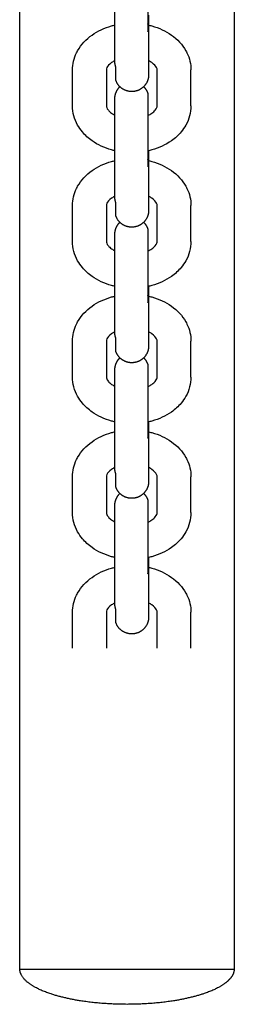
# Model space of a CAD drawing. Units: centimetres. Extents: x 2182 to 4482, y 908 to 1960.
# Drawn here: x 3222 to 3226, y 1130 to 1147 of the extents above; entities that cross this region are included whole.
import ezdxf

# ---------------------------------------------------------------- set-up
doc = ezdxf.new("R2010")
doc.units = ezdxf.units.CM
doc.header["$LTSCALE"] = 50
doc.layers.add('Make2D', color=7, linetype='Continuous', true_color=0x000000)

msp = doc.modelspace()

# ---------------------------------------------------------------- linework, layer by layer
at = {"layer": 'Make2D', "lineweight": -3}
for points, degree in [([(3221.986, 1130.662), (3221.986, 1142.364), (3221.986, 1154.067)], 2), ([(3225.786, 1154.067), (3225.786, 1142.364), (3225.786, 1130.662)], 2), ([(3223.67, 1146.709), (3223.67, 1147.027), (3223.67, 1147.345)], 2), ([(3224.27, 1147.345), (3224.27, 1147.027), (3224.27, 1146.709)], 2), ([(3222.92, 1145.96), (3222.92, 1146.278), (3222.92, 1146.596)], 2), ([(3223.52, 1146.596), (3223.52, 1146.278), (3223.52, 1145.96)], 2), ([(3224.42, 1145.96), (3224.42, 1146.278), (3224.42, 1146.596)], 2), ([(3225.02, 1145.96), (3225.02, 1146.278), (3225.02, 1146.596)], 2), ([(3223.67, 1144.307), (3223.67, 1144.625), (3223.67, 1144.943)], 2), ([(3224.27, 1144.943), (3224.27, 1144.625), (3224.27, 1144.307)], 2), ([(3222.92, 1143.558), (3222.92, 1143.876), (3222.92, 1144.194)], 2), ([(3223.52, 1144.194), (3223.52, 1143.876), (3223.52, 1143.558)], 2), ([(3224.42, 1143.558), (3224.42, 1143.876), (3224.42, 1144.194)], 2), ([(3225.02, 1143.558), (3225.02, 1143.876), (3225.02, 1144.194)], 2), ([(3223.67, 1141.904), (3223.67, 1142.222), (3223.67, 1142.54)], 2), ([(3224.27, 1142.54), (3224.27, 1142.222), (3224.27, 1141.904)], 2), ([(3222.92, 1141.155), (3222.92, 1141.473), (3222.92, 1141.791)], 2), ([(3223.52, 1141.791), (3223.52, 1141.473), (3223.52, 1141.155)], 2), ([(3224.42, 1141.155), (3224.42, 1141.473), (3224.42, 1141.791)], 2), ([(3225.02, 1141.155), (3225.02, 1141.473), (3225.02, 1141.791)], 2), ([(3223.67, 1141.28), (3223.67, 1141.28), (3223.67, 1141.28), (3223.67, 1141.28)], 3), ([(3223.67, 1139.501), (3223.67, 1139.819), (3223.67, 1140.137)], 2), ([(3224.27, 1140.137), (3224.27, 1139.819), (3224.27, 1139.501)], 2), ([(3222.92, 1138.752), (3222.92, 1139.07), (3222.92, 1139.388)], 2), ([(3223.52, 1139.388), (3223.52, 1139.07), (3223.52, 1138.752)], 2), ([(3224.42, 1138.752), (3224.42, 1139.07), (3224.42, 1139.388)], 2), ([(3225.02, 1138.752), (3225.02, 1139.07), (3225.02, 1139.388)], 2), ([(3223.67, 1137.099), (3223.67, 1137.417), (3223.67, 1137.735)], 2), ([(3224.27, 1137.735), (3224.27, 1137.417), (3224.27, 1137.099)], 2), ([(3222.92, 1136.35), (3222.92, 1136.668), (3222.92, 1136.986)], 2), ([(3223.52, 1136.986), (3223.52, 1136.668), (3223.52, 1136.35)], 2), ([(3224.42, 1136.35), (3224.42, 1136.668), (3224.42, 1136.986)], 2), ([(3225.02, 1136.35), (3225.02, 1136.668), (3225.02, 1136.986)], 2)]:
    msp.add_open_spline(points, degree=degree, dxfattribs=at)
for points, weights, degree, knots in [([(3223.67, 1147.345), (3223.67, 1147.469), (3223.67, 1147.634), (3223.67, 1147.819), (3223.67, 1148.004), (3223.67, 1148.169), (3223.67, 1148.292), (3223.67, 1148.352), (3223.67, 1148.4), (3223.67, 1148.451), (3223.67, 1148.465), (3223.67, 1148.481), (3223.67, 1148.485), (3223.67, 1148.487), (3223.67, 1148.488), (3223.67, 1148.488)], [0.902750339225, 0.814613855011, 0.770545612904, 0.770545612904, 0.770545612904, 0.814613855011, 0.902750339225, 0.902750339225, 0.902750339225, 0.902750339225, 0.902750339225, 0.902750339225, 0.902750339225, 0.902750339225, 0.902750339225, 0.902750339225], 3, [0, 0, 0, 0, 0.539848, 0.539848, 0.539848, 1.079697, 1.079697, 1.079697, 1.338998, 1.338998, 1.477782, 1.477782, 1.572161, 1.572161, 1.6077, 1.6077, 1.6077, 1.6077]), ([(3224.256, 1148.581), (3224.256, 1148.581), (3224.256, 1148.111), (3224.256, 1147.64), (3224.256, 1147.28)], [1, 0.831469612303, 1, 0.831469612303, 1], 2, [0.599027, 0.599027, 0.599027, 1.497568, 1.497568, 2.396109, 2.396109, 2.396109]), ([(3224.27, 1146.513), (3224.27, 1146.441), (3224.238, 1146.377), (3224.181, 1146.267), (3224.063, 1146.228), (3223.945, 1146.19), (3223.834, 1146.246), (3223.723, 1146.303), (3223.685, 1146.421)], [0.770545612904, 0.728553390593, 0.728553390593, 0.728553390593, 0.853553390593, 0.728553390593, 0.728553390593, 0.728553390593, 0.853553390593], 2, [0, 0, 0, 0.1440473, 0.1440473, 0.3925754, 0.3925754, 0.6411035, 0.6411035, 0.8896317, 0.8896317, 0.8896317]), ([(3223.67, 1146.086), (3223.67, 1146.158), (3223.703, 1146.222), (3223.725, 1146.265), (3223.76, 1146.3)], [0.770545612904, 0.728553390593, 0.728553390593, 0.728553390593, 0.747877688626], 2, [0, 0, 0, 0.1440473, 0.1440473, 0.2417648, 0.2417648, 0.2417648]), ([(3223.67, 1144.943), (3223.67, 1145.066), (3223.67, 1145.231), (3223.67, 1145.416), (3223.67, 1145.601), (3223.67, 1145.766), (3223.67, 1145.89), (3223.67, 1145.949), (3223.67, 1145.997), (3223.67, 1146.049), (3223.67, 1146.062), (3223.67, 1146.078), (3223.67, 1146.082), (3223.67, 1146.085), (3223.67, 1146.085), (3223.67, 1146.086)], [0.902750339225, 0.814613855011, 0.770545612905, 0.770545612905, 0.770545612905, 0.814613855011, 0.902750339225, 0.902750339225, 0.902750339225, 0.902750339225, 0.902750339225, 0.902750339225, 0.902750339225, 0.902750339225, 0.902750339225, 0.902750339225], 3, [0, 0, 0, 0, 0.539848, 0.539848, 0.539848, 1.079697, 1.079697, 1.079697, 1.338998, 1.338998, 1.477782, 1.477782, 1.572161, 1.572161, 1.6077, 1.6077, 1.6077, 1.6077]), ([(3224.256, 1146.178), (3224.256, 1146.178), (3224.256, 1145.708), (3224.256, 1145.237), (3224.256, 1144.877)], [1, 0.831469612303, 1, 0.831469612303, 1], 2, [0.599027, 0.599027, 0.599027, 1.497568, 1.497568, 2.396109, 2.396109, 2.396109]), ([(3224.27, 1144.11), (3224.27, 1144.038), (3224.238, 1143.975), (3224.181, 1143.864), (3224.063, 1143.825), (3223.945, 1143.787), (3223.834, 1143.843), (3223.723, 1143.9), (3223.685, 1144.018)], [0.770196508274, 0.728553390593, 0.728553390593, 0.728553390593, 0.853553390593, 0.728553390593, 0.728553390593, 0.728553390593, 0.853553390593], 2, [0.0006, 0.0006, 0.0006, 0.1440473, 0.1440473, 0.3925754, 0.3925754, 0.6411035, 0.6411035, 0.8896317, 0.8896317, 0.8896317]), ([(3223.67, 1143.683), (3223.67, 1143.755), (3223.703, 1143.819), (3223.725, 1143.863), (3223.76, 1143.897)], [0.770545612904, 0.728553390593, 0.728553390593, 0.728553390593, 0.747824127317], 2, [0, 0, 0, 0.1440473, 0.1440473, 0.2416293, 0.2416293, 0.2416293]), ([(3224.256, 1143.776), (3224.256, 1143.776), (3224.256, 1143.305), (3224.256, 1142.835), (3224.256, 1142.475)], [1, 0.831469612303, 1, 0.831469612303, 1], 2, [0.599027, 0.599027, 0.599027, 1.497568, 1.497568, 2.396109, 2.396109, 2.396109]), ([(3223.67, 1142.54), (3223.67, 1142.664), (3223.67, 1142.829), (3223.67, 1143.014), (3223.67, 1143.198), (3223.67, 1143.363), (3223.67, 1143.487), (3223.67, 1143.547), (3223.67, 1143.595), (3223.67, 1143.646), (3223.67, 1143.66), (3223.67, 1143.675), (3223.67, 1143.679), (3223.67, 1143.682), (3223.67, 1143.682), (3223.67, 1143.683)], [0.902750339225, 0.814613855011, 0.770545612904, 0.770545612904, 0.770545612904, 0.814613855011, 0.902750339225, 0.902750339225, 0.902750339225, 0.902750339225, 0.902750339225, 0.902750339225, 0.902750339225, 0.902750339225, 0.902750339225, 0.902750339225], 3, [0, 0, 0, 0, 0.539848, 0.539848, 0.539848, 1.079697, 1.079697, 1.079697, 1.342921, 1.342921, 1.483805, 1.483805, 1.579612, 1.579612, 1.603668, 1.603668, 1.603668, 1.603668]), ([(3224.27, 1141.708), (3224.27, 1141.636), (3224.238, 1141.572), (3224.181, 1141.461), (3224.063, 1141.423), (3223.945, 1141.384), (3223.834, 1141.441), (3223.723, 1141.497), (3223.685, 1141.615)], [0.770448762076, 0.728553390593, 0.728553390593, 0.728553390593, 0.853553390593, 0.728553390593, 0.728553390593, 0.728553390593, 0.853553390593], 2, [0.0001662, 0.0001662, 0.0001662, 0.1440473, 0.1440473, 0.3925754, 0.3925754, 0.6411035, 0.6411035, 0.8896317, 0.8896317, 0.8896317]), ([(3223.67, 1141.28), (3223.67, 1141.352), (3223.703, 1141.417), (3223.725, 1141.46), (3223.76, 1141.494)], [0.770545612904, 0.728553390593, 0.728553390593, 0.728553390593, 0.747863632164], 2, [0, 0, 0, 0.1440473, 0.1440473, 0.2417292, 0.2417292, 0.2417292]), ([(3224.256, 1141.373), (3224.256, 1141.373), (3224.256, 1140.903), (3224.256, 1140.432), (3224.256, 1140.072)], [1, 0.831469612303, 1, 0.831469612303, 1], 2, [0.599027, 0.599027, 0.599027, 1.497568, 1.497568, 2.396109, 2.396109, 2.396109]), ([(3223.67, 1140.137), (3223.67, 1140.261), (3223.67, 1140.426), (3223.67, 1140.611), (3223.67, 1140.796), (3223.67, 1140.961), (3223.67, 1141.084), (3223.67, 1141.144), (3223.67, 1141.192), (3223.67, 1141.243), (3223.67, 1141.257), (3223.67, 1141.273), (3223.67, 1141.277), (3223.67, 1141.279), (3223.67, 1141.28), (3223.67, 1141.28)], [0.902750339225, 0.814613855011, 0.770545612904, 0.770545612904, 0.770545612904, 0.814613855011, 0.902750339225, 0.902750339225, 0.902750339225, 0.902750339225, 0.902750339225, 0.902750339225, 0.902750339225, 0.902750339225, 0.902750339225, 0.902750339225], 3, [0, 0, 0, 0, 0.539848, 0.539848, 0.539848, 1.079697, 1.079697, 1.079697, 1.33438, 1.33438, 1.470693, 1.470693, 1.56339, 1.56339, 1.586667, 1.586667, 1.586667, 1.586667]), ([(3224.27, 1139.305), (3224.27, 1139.233), (3224.238, 1139.169), (3224.181, 1139.059), (3224.063, 1139.02), (3223.945, 1138.982), (3223.834, 1139.038), (3223.723, 1139.095), (3223.685, 1139.213)], [0.770545612904, 0.728553390593, 0.728553390593, 0.728553390593, 0.853553390593, 0.728553390593, 0.728553390593, 0.728553390593, 0.853553390593], 2, [0, 0, 0, 0.1440473, 0.1440473, 0.3925754, 0.3925754, 0.6411035, 0.6411035, 0.8896317, 0.8896317, 0.8896317]), ([(3223.67, 1138.878), (3223.67, 1138.95), (3223.703, 1139.014), (3223.725, 1139.057), (3223.76, 1139.092)], [0.77018855612, 0.728553390593, 0.728553390593, 0.728553390593, 0.747904113831], 2, [0.0006137, 0.0006137, 0.0006137, 0.1440473, 0.1440473, 0.2418316, 0.2418316, 0.2418316]), ([(3224.256, 1138.97), (3224.256, 1138.97), (3224.256, 1138.5), (3224.256, 1138.029), (3224.256, 1137.669)], [1, 0.831469612303, 1, 0.831469612303, 1], 2, [0.599027, 0.599027, 0.599027, 1.497568, 1.497568, 2.396109, 2.396109, 2.396109]), ([(3223.67, 1137.735), (3223.67, 1137.858), (3223.67, 1138.023), (3223.67, 1138.208), (3223.67, 1138.393), (3223.67, 1138.558), (3223.67, 1138.682), (3223.67, 1138.741), (3223.67, 1138.789), (3223.67, 1138.841), (3223.67, 1138.854), (3223.67, 1138.87), (3223.67, 1138.874), (3223.67, 1138.877), (3223.67, 1138.878), (3223.67, 1138.878)], [0.902750339225, 0.814613855011, 0.770545612904, 0.770545612904, 0.770545612904, 0.814613855011, 0.902750339225, 0.902750339225, 0.902750339225, 0.902750339225, 0.902750339225, 0.902750339225, 0.902750339225, 0.902750339225, 0.902750339225, 0.902750339225], 3, [0, 0, 0, 0, 0.539848, 0.539848, 0.539848, 1.079697, 1.079697, 1.079697, 1.342508, 1.342508, 1.48317, 1.48317, 1.578826, 1.578826, 1.604007, 1.604007, 1.604007, 1.604007]), ([(3224.27, 1136.903), (3224.27, 1136.831), (3224.238, 1136.767), (3224.181, 1136.656), (3224.063, 1136.617), (3223.945, 1136.579), (3223.834, 1136.635), (3223.723, 1136.692), (3223.685, 1136.81)], [0.770545612904, 0.728553390593, 0.728553390593, 0.728553390593, 0.853553390593, 0.728553390593, 0.728553390593, 0.728553390593, 0.853553390593], 2, [0, 0, 0, 0.1440473, 0.1440473, 0.3925754, 0.3925754, 0.6411035, 0.6411035, 0.8896317, 0.8896317, 0.8896317]), ([(3221.986, 1130.662), (3221.986, 1130.662), (3223.886, 1130.662), (3225.786, 1130.662), (3225.786, 1130.662)], [1, 0.707106781187, 1, 0.707106781187, 1], 2, [0, 0, 0, 2.984513, 2.984513, 5.969026, 5.969026, 5.969026]), ([(3223.886, 1130.038), (3223.099, 1130.038), (3222.542, 1130.221), (3222.264, 1130.312), (3222.119, 1130.433), (3221.986, 1130.543), (3221.986, 1130.662)], [1, 0.853553390593, 0.853553390593, 0.853553390593, 0.890165042945, 0.926776695297, 1], 2, [0, 0, 0, 1.372748, 1.372748, 1.85382, 1.85382, 2.146179, 2.146179, 2.146179]), ([(3225.786, 1130.662), (3225.786, 1130.605), (3225.754, 1130.549), (3225.72, 1130.489), (3225.652, 1130.433), (3225.508, 1130.312), (3225.229, 1130.221), (3224.673, 1130.038), (3223.886, 1130.038)], [1, 0.963388347648, 0.935929608385, 0.908470869121, 0.890165042945, 0.853553390593, 0.853553390593, 0.853553390593, 1], 2, [0, 0, 0, 0.121869, 0.121869, 0.278804, 0.278804, 0.759877, 0.759877, 2.132625, 2.132625, 2.132625])]:
    msp.add_rational_spline(points, weights, degree=degree, knots=knots, dxfattribs=at)
for points, weights, degree in [([(3224.27, 1147.567), (3224.27, 1147.501), (3224.27, 1147.426), (3224.27, 1147.345)], [0.847175398439, 0.816048771199, 0.794404751634, 0.782243339746], 3), ([(3224.27, 1147.345), (3224.27, 1147.379), (3224.256, 1147.411)], [1, 0.93843404988, 0.902750339229], 2), ([(3224.256, 1147.28), (3224.27, 1147.312), (3224.27, 1147.345)], [1, 0.987688340595, 1], 2), ([(3223.67, 1146.709), (3223.67, 1146.676), (3223.685, 1146.644)], [1, 0.987688340595, 1], 2), ([(3223.685, 1146.421), (3223.685, 1146.421), (3223.685, 1146.644)], [1, 0.923879532511, 1], 2), ([(3224.181, 1146.3), (3224.233, 1146.248), (3224.256, 1146.178)], [0.745862696653, 0.775068584428, 0.853553390593], 2), ([(3224.27, 1144.943), (3224.27, 1144.976), (3224.256, 1145.008)], [1, 0.938434049872, 0.902750339221], 2), ([(3224.27, 1145.165), (3224.27, 1145.098), (3224.27, 1145.024), (3224.27, 1144.943)], [0.847289395364, 0.816101611147, 0.794419592608, 0.782243339746], 3), ([(3224.256, 1144.877), (3224.27, 1144.909), (3224.27, 1144.943)], [1, 0.987688340595, 1], 2), ([(3223.67, 1144.307), (3223.67, 1144.273), (3223.685, 1144.241)], [1, 0.987688340595, 1], 2), ([(3223.685, 1144.018), (3223.685, 1144.018), (3223.685, 1144.241)], [1, 0.923879532511, 1], 2), ([(3224.181, 1143.897), (3224.233, 1143.845), (3224.256, 1143.776)], [0.745862696654, 0.775068584429, 0.853553390593], 2), ([(3224.27, 1142.762), (3224.27, 1142.695), (3224.27, 1142.621), (3224.27, 1142.54)], [0.84717539844, 0.816048771199, 0.794404751634, 0.782243339746], 3), ([(3224.27, 1142.54), (3224.27, 1142.574), (3224.256, 1142.606)], [1, 0.938434049872, 0.902750339221], 2), ([(3224.256, 1142.475), (3224.27, 1142.506), (3224.27, 1142.54)], [1, 0.987688340595, 1], 2), ([(3223.67, 1141.904), (3223.67, 1141.87), (3223.685, 1141.839)], [1, 0.987688340595, 1], 2), ([(3223.685, 1141.615), (3223.685, 1141.615), (3223.685, 1141.839)], [1, 0.923879532511, 1], 2), ([(3224.181, 1141.494), (3224.233, 1141.443), (3224.256, 1141.373)], [0.745862696654, 0.775068584429, 0.853553390593], 2), ([(3224.27, 1140.359), (3224.27, 1140.293), (3224.27, 1140.218), (3224.27, 1140.137)], [0.847175398439, 0.816048771199, 0.794404751634, 0.782243339746], 3), ([(3224.27, 1140.137), (3224.27, 1140.171), (3224.256, 1140.203)], [1, 0.93843404988, 0.902750339229], 2), ([(3224.256, 1140.072), (3224.27, 1140.104), (3224.27, 1140.137)], [1, 0.987688340595, 1], 2), ([(3223.67, 1139.501), (3223.67, 1139.468), (3223.685, 1139.436)], [1, 0.987688340595, 1], 2), ([(3223.685, 1139.213), (3223.685, 1139.213), (3223.685, 1139.436)], [1, 0.923879532511, 1], 2), ([(3224.27, 1139.306), (3224.27, 1139.306), (3224.27, 1139.305)], [0.770855454254, 0.770700248856, 0.770545612904], 2), ([(3224.181, 1139.092), (3224.233, 1139.04), (3224.256, 1138.97)], [0.745862696654, 0.775068584429, 0.853553390593], 2), ([(3224.27, 1137.956), (3224.27, 1137.89), (3224.27, 1137.815), (3224.27, 1137.735)], [0.84717539844, 0.816048771199, 0.794404751635, 0.782243339746], 3), ([(3224.27, 1137.735), (3224.27, 1137.768), (3224.256, 1137.8)], [1, 0.938434049873, 0.902750339221], 2), ([(3224.256, 1137.669), (3224.27, 1137.701), (3224.27, 1137.735)], [1, 0.987688340595, 1], 2), ([(3223.67, 1137.099), (3223.67, 1137.065), (3223.685, 1137.033)], [1, 0.987688340595, 1], 2), ([(3223.685, 1136.81), (3223.685, 1136.81), (3223.685, 1137.033)], [1, 0.923879532511, 1], 2)]:
    msp.add_rational_spline(points, weights, degree=degree, dxfattribs=at)
for points, knots in [([(3222.92, 1146.596), (3222.92, 1146.701), (3222.945, 1146.804), (3222.991, 1146.9), (3222.997, 1146.913), (3223.004, 1146.925), (3223.011, 1146.938), (3223.072, 1147.047), (3223.16, 1147.141), (3223.267, 1147.216), (3223.369, 1147.288), (3223.486, 1147.342), (3223.613, 1147.378), (3223.632, 1147.383), (3223.651, 1147.388), (3223.67, 1147.392)], [0, 0, 0, 0, 0.36078, 0.36078, 0.36078, 0.409743, 0.409743, 0.409743, 0.834164, 0.834164, 0.834164, 1.239259, 1.239259, 1.239259, 1.299258, 1.299258, 1.299258, 1.299258]), ([(3224.256, 1147.396), (3224.28, 1147.39), (3224.304, 1147.384), (3224.327, 1147.378), (3224.454, 1147.342), (3224.572, 1147.288), (3224.674, 1147.216), (3224.78, 1147.141), (3224.868, 1147.047), (3224.929, 1146.938), (3224.936, 1146.925), (3224.943, 1146.913), (3224.949, 1146.9), (3224.996, 1146.804), (3225.02, 1146.701), (3225.02, 1146.596)], [1.895116, 1.895116, 1.895116, 1.895116, 1.970442, 1.970442, 1.970442, 2.375537, 2.375537, 2.375537, 2.799958, 2.799958, 2.799958, 2.84892, 2.84892, 2.84892, 3.2097, 3.2097, 3.2097, 3.2097]), ([(3223.671, 1146.76), (3223.649, 1146.75), (3223.63, 1146.738), (3223.613, 1146.726), (3223.567, 1146.693), (3223.542, 1146.662), (3223.531, 1146.638), (3223.522, 1146.62), (3223.52, 1146.608), (3223.52, 1146.596)], [1.1982649, 1.1982649, 1.1982649, 1.1982649, 1.2890524, 1.2890524, 1.2890524, 1.5304642, 1.5304642, 1.5304642, 1.7084814, 1.7084814, 1.7084814, 1.7084814]), ([(3224.42, 1146.596), (3224.42, 1146.608), (3224.418, 1146.62), (3224.41, 1146.638), (3224.398, 1146.662), (3224.374, 1146.693), (3224.327, 1146.726), (3224.311, 1146.738), (3224.291, 1146.749), (3224.271, 1146.76)], [0, 0, 0, 0, 0.1780171, 0.1780171, 0.1780171, 0.419429, 0.419429, 0.419429, 0.5092549, 0.5092549, 0.5092549, 0.5092549]), ([(3224.27, 1146.709), (3224.27, 1146.65), (3224.27, 1146.602), (3224.27, 1146.55), (3224.27, 1146.537), (3224.27, 1146.521), (3224.27, 1146.517), (3224.27, 1146.514), (3224.27, 1146.514), (3224.27, 1146.513)], [0, 0, 0, 0, 0.2593015, 0.2593015, 0.3980854, 0.3980854, 0.4924642, 0.4924642, 0.5280035, 0.5280035, 0.5280035, 0.5280035]), ([(3223.67, 1145.164), (3223.651, 1145.169), (3223.632, 1145.174), (3223.613, 1145.179), (3223.486, 1145.214), (3223.369, 1145.269), (3223.267, 1145.341), (3223.202, 1145.386), (3223.144, 1145.439), (3223.095, 1145.498), (3223.063, 1145.536), (3223.035, 1145.576), (3223.011, 1145.619), (3222.952, 1145.724), (3222.92, 1145.841), (3222.92, 1145.96)], [1.909313, 1.909313, 1.909313, 1.909313, 1.969312, 1.969312, 1.969312, 2.374407, 2.374407, 2.374407, 2.631017, 2.631017, 2.631017, 2.796631, 2.796631, 2.796631, 3.207441, 3.207441, 3.207441, 3.207441]), ([(3223.52, 1145.96), (3223.52, 1145.942), (3223.524, 1145.92), (3223.555, 1145.883), (3223.569, 1145.866), (3223.588, 1145.848), (3223.613, 1145.83), (3223.63, 1145.818), (3223.649, 1145.807), (3223.67, 1145.797)], [0, 0, 0, 0, 0.2874074, 0.2874074, 0.2874074, 0.4192457, 0.4192457, 0.4192457, 0.5096121, 0.5096121, 0.5096121, 0.5096121]), ([(3225.02, 1145.96), (3225.02, 1145.841), (3224.988, 1145.724), (3224.929, 1145.619), (3224.906, 1145.576), (3224.877, 1145.536), (3224.846, 1145.498), (3224.796, 1145.439), (3224.738, 1145.386), (3224.674, 1145.341), (3224.572, 1145.269), (3224.454, 1145.214), (3224.327, 1145.179), (3224.304, 1145.172), (3224.28, 1145.166), (3224.256, 1145.161)], [0, 0, 0, 0, 0.41081, 0.41081, 0.41081, 0.576424, 0.576424, 0.576424, 0.833034, 0.833034, 0.833034, 1.238129, 1.238129, 1.238129, 1.313037, 1.313037, 1.313037, 1.313037]), ([(3224.256, 1145.79), (3224.282, 1145.802), (3224.307, 1145.816), (3224.327, 1145.83), (3224.353, 1145.848), (3224.372, 1145.866), (3224.386, 1145.883), (3224.416, 1145.92), (3224.42, 1145.942), (3224.42, 1145.96)], [1.1780129, 1.1780129, 1.1780129, 1.1780129, 1.2888661, 1.2888661, 1.2888661, 1.4207044, 1.4207044, 1.4207044, 1.7081118, 1.7081118, 1.7081118, 1.7081118]), ([(3224.256, 1144.993), (3224.28, 1144.988), (3224.304, 1144.982), (3224.327, 1144.975), (3224.454, 1144.94), (3224.572, 1144.885), (3224.674, 1144.813), (3224.78, 1144.738), (3224.868, 1144.644), (3224.929, 1144.535), (3224.936, 1144.523), (3224.943, 1144.51), (3224.949, 1144.497), (3224.996, 1144.402), (3225.02, 1144.299), (3225.02, 1144.194)], [1.895199, 1.895199, 1.895199, 1.895199, 1.970442, 1.970442, 1.970442, 2.375537, 2.375537, 2.375537, 2.799958, 2.799958, 2.799958, 2.84892, 2.84892, 2.84892, 3.2097, 3.2097, 3.2097, 3.2097]), ([(3222.92, 1144.194), (3222.92, 1144.299), (3222.945, 1144.402), (3222.991, 1144.497), (3222.997, 1144.51), (3223.004, 1144.523), (3223.011, 1144.535), (3223.072, 1144.644), (3223.16, 1144.738), (3223.267, 1144.813), (3223.369, 1144.885), (3223.486, 1144.94), (3223.613, 1144.975), (3223.632, 1144.98), (3223.651, 1144.985), (3223.67, 1144.99)], [0, 0, 0, 0, 0.36078, 0.36078, 0.36078, 0.409743, 0.409743, 0.409743, 0.834164, 0.834164, 0.834164, 1.239259, 1.239259, 1.239259, 1.299333, 1.299333, 1.299333, 1.299333]), ([(3223.67, 1144.357), (3223.649, 1144.347), (3223.63, 1144.336), (3223.613, 1144.324), (3223.567, 1144.291), (3223.542, 1144.259), (3223.531, 1144.235), (3223.522, 1144.217), (3223.52, 1144.205), (3223.52, 1144.194)], [1.198606, 1.198606, 1.198606, 1.198606, 1.2890524, 1.2890524, 1.2890524, 1.5304642, 1.5304642, 1.5304642, 1.7084814, 1.7084814, 1.7084814, 1.7084814]), ([(3224.42, 1144.194), (3224.42, 1144.205), (3224.418, 1144.217), (3224.41, 1144.235), (3224.398, 1144.259), (3224.374, 1144.291), (3224.327, 1144.324), (3224.31, 1144.336), (3224.291, 1144.347), (3224.27, 1144.357)], [0, 0, 0, 0, 0.1780171, 0.1780171, 0.1780171, 0.419429, 0.419429, 0.419429, 0.5096152, 0.5096152, 0.5096152, 0.5096152]), ([(3224.27, 1144.307), (3224.27, 1144.247), (3224.27, 1144.199), (3224.27, 1144.135), (3224.27, 1144.11), (3224.27, 1144.11)], [0, 0, 0, 0, 0.2678049, 0.2678049, 0.5138186, 0.5138186, 0.5138186, 0.5138186]), ([(3223.67, 1142.762), (3223.651, 1142.766), (3223.632, 1142.771), (3223.613, 1142.776), (3223.486, 1142.812), (3223.369, 1142.866), (3223.267, 1142.938), (3223.202, 1142.984), (3223.144, 1143.036), (3223.095, 1143.095), (3223.063, 1143.133), (3223.035, 1143.174), (3223.011, 1143.216), (3222.952, 1143.322), (3222.92, 1143.438), (3222.92, 1143.558)], [1.909293, 1.909293, 1.909293, 1.909293, 1.969312, 1.969312, 1.969312, 2.374407, 2.374407, 2.374407, 2.631017, 2.631017, 2.631017, 2.796631, 2.796631, 2.796631, 3.207441, 3.207441, 3.207441, 3.207441]), ([(3223.52, 1143.558), (3223.52, 1143.539), (3223.524, 1143.517), (3223.555, 1143.48), (3223.569, 1143.463), (3223.588, 1143.445), (3223.613, 1143.428), (3223.63, 1143.416), (3223.649, 1143.404), (3223.67, 1143.394)], [0, 0, 0, 0, 0.2874074, 0.2874074, 0.2874074, 0.4192457, 0.4192457, 0.4192457, 0.5096121, 0.5096121, 0.5096121, 0.5096121]), ([(3225.02, 1143.558), (3225.02, 1143.438), (3224.988, 1143.322), (3224.929, 1143.216), (3224.906, 1143.174), (3224.877, 1143.133), (3224.846, 1143.095), (3224.796, 1143.036), (3224.738, 1142.984), (3224.674, 1142.938), (3224.572, 1142.866), (3224.454, 1142.812), (3224.327, 1142.776), (3224.304, 1142.77), (3224.28, 1142.764), (3224.256, 1142.758)], [0, 0, 0, 0, 0.41081, 0.41081, 0.41081, 0.576424, 0.576424, 0.576424, 0.833034, 0.833034, 0.833034, 1.238129, 1.238129, 1.238129, 1.313451, 1.313451, 1.313451, 1.313451]), ([(3224.256, 1143.387), (3224.283, 1143.399), (3224.307, 1143.413), (3224.327, 1143.428), (3224.353, 1143.445), (3224.372, 1143.463), (3224.386, 1143.48), (3224.416, 1143.517), (3224.42, 1143.539), (3224.42, 1143.558)], [1.1781471, 1.1781471, 1.1781471, 1.1781471, 1.2888661, 1.2888661, 1.2888661, 1.4207044, 1.4207044, 1.4207044, 1.7081118, 1.7081118, 1.7081118, 1.7081118]), ([(3222.92, 1141.791), (3222.92, 1141.896), (3222.945, 1141.999), (3222.991, 1142.094), (3222.997, 1142.107), (3223.004, 1142.12), (3223.011, 1142.133), (3223.072, 1142.241), (3223.16, 1142.335), (3223.267, 1142.411), (3223.369, 1142.483), (3223.486, 1142.537), (3223.613, 1142.573), (3223.632, 1142.578), (3223.651, 1142.583), (3223.67, 1142.587)], [0, 0, 0, 0, 0.36078, 0.36078, 0.36078, 0.409743, 0.409743, 0.409743, 0.834164, 0.834164, 0.834164, 1.239259, 1.239259, 1.239259, 1.299258, 1.299258, 1.299258, 1.299258]), ([(3224.256, 1142.59), (3224.28, 1142.585), (3224.304, 1142.579), (3224.327, 1142.573), (3224.454, 1142.537), (3224.572, 1142.483), (3224.674, 1142.411), (3224.78, 1142.335), (3224.868, 1142.241), (3224.929, 1142.133), (3224.936, 1142.12), (3224.943, 1142.107), (3224.949, 1142.094), (3224.996, 1141.999), (3225.02, 1141.896), (3225.02, 1141.791)], [1.895116, 1.895116, 1.895116, 1.895116, 1.970442, 1.970442, 1.970442, 2.375537, 2.375537, 2.375537, 2.799958, 2.799958, 2.799958, 2.84892, 2.84892, 2.84892, 3.2097, 3.2097, 3.2097, 3.2097]), ([(3223.67, 1141.955), (3223.649, 1141.944), (3223.63, 1141.933), (3223.613, 1141.921), (3223.567, 1141.888), (3223.542, 1141.856), (3223.531, 1141.832), (3223.522, 1141.815), (3223.52, 1141.803), (3223.52, 1141.791)], [1.1988661, 1.1988661, 1.1988661, 1.1988661, 1.2890524, 1.2890524, 1.2890524, 1.5304642, 1.5304642, 1.5304642, 1.7084814, 1.7084814, 1.7084814, 1.7084814]), ([(3224.42, 1141.791), (3224.42, 1141.803), (3224.418, 1141.815), (3224.41, 1141.832), (3224.398, 1141.856), (3224.374, 1141.888), (3224.327, 1141.921), (3224.31, 1141.933), (3224.291, 1141.944), (3224.27, 1141.955)], [0, 0, 0, 0, 0.1780171, 0.1780171, 0.1780171, 0.419429, 0.419429, 0.419429, 0.5096022, 0.5096022, 0.5096022, 0.5096022]), ([(3224.27, 1141.904), (3224.27, 1141.844), (3224.27, 1141.797), (3224.27, 1141.731), (3224.27, 1141.708), (3224.27, 1141.708)], [0, 0, 0, 0, 0.2655637, 0.2655637, 0.515404, 0.515404, 0.515404, 0.515404]), ([(3223.67, 1140.359), (3223.651, 1140.363), (3223.632, 1140.368), (3223.613, 1140.374), (3223.486, 1140.409), (3223.369, 1140.463), (3223.267, 1140.535), (3223.202, 1140.581), (3223.144, 1140.634), (3223.095, 1140.692), (3223.063, 1140.73), (3223.035, 1140.771), (3223.011, 1140.813), (3222.952, 1140.919), (3222.92, 1141.035), (3222.92, 1141.155)], [1.909313, 1.909313, 1.909313, 1.909313, 1.969312, 1.969312, 1.969312, 2.374407, 2.374407, 2.374407, 2.631017, 2.631017, 2.631017, 2.796631, 2.796631, 2.796631, 3.207441, 3.207441, 3.207441, 3.207441]), ([(3223.52, 1141.155), (3223.52, 1141.136), (3223.524, 1141.114), (3223.555, 1141.077), (3223.569, 1141.061), (3223.588, 1141.043), (3223.613, 1141.025), (3223.63, 1141.013), (3223.649, 1141.002), (3223.67, 1140.991)], [0, 0, 0, 0, 0.2874074, 0.2874074, 0.2874074, 0.4192457, 0.4192457, 0.4192457, 0.5096121, 0.5096121, 0.5096121, 0.5096121]), ([(3225.02, 1141.155), (3225.02, 1141.035), (3224.988, 1140.919), (3224.929, 1140.813), (3224.906, 1140.771), (3224.877, 1140.73), (3224.846, 1140.692), (3224.796, 1140.634), (3224.738, 1140.581), (3224.674, 1140.535), (3224.572, 1140.463), (3224.454, 1140.409), (3224.327, 1140.374), (3224.304, 1140.367), (3224.28, 1140.361), (3224.256, 1140.356)], [0, 0, 0, 0, 0.41081, 0.41081, 0.41081, 0.576424, 0.576424, 0.576424, 0.833034, 0.833034, 0.833034, 1.238129, 1.238129, 1.238129, 1.313072, 1.313072, 1.313072, 1.313072]), ([(3224.256, 1140.984), (3224.282, 1140.997), (3224.307, 1141.01), (3224.327, 1141.025), (3224.353, 1141.043), (3224.372, 1141.061), (3224.386, 1141.077), (3224.416, 1141.114), (3224.42, 1141.136), (3224.42, 1141.155)], [1.1779715, 1.1779715, 1.1779715, 1.1779715, 1.2888661, 1.2888661, 1.2888661, 1.4207044, 1.4207044, 1.4207044, 1.7081118, 1.7081118, 1.7081118, 1.7081118]), ([(3222.92, 1139.388), (3222.92, 1139.493), (3222.945, 1139.596), (3222.991, 1139.692), (3222.997, 1139.705), (3223.004, 1139.717), (3223.011, 1139.73), (3223.072, 1139.839), (3223.16, 1139.933), (3223.267, 1140.008), (3223.369, 1140.08), (3223.486, 1140.134), (3223.613, 1140.17), (3223.632, 1140.175), (3223.651, 1140.18), (3223.67, 1140.184)], [0, 0, 0, 0, 0.36078, 0.36078, 0.36078, 0.409743, 0.409743, 0.409743, 0.834164, 0.834164, 0.834164, 1.239259, 1.239259, 1.239259, 1.299299, 1.299299, 1.299299, 1.299299]), ([(3224.256, 1140.188), (3224.28, 1140.182), (3224.304, 1140.176), (3224.327, 1140.17), (3224.454, 1140.134), (3224.572, 1140.08), (3224.674, 1140.008), (3224.78, 1139.933), (3224.868, 1139.839), (3224.929, 1139.73), (3224.936, 1139.717), (3224.943, 1139.705), (3224.949, 1139.692), (3224.996, 1139.596), (3225.02, 1139.493), (3225.02, 1139.388)], [1.895156, 1.895156, 1.895156, 1.895156, 1.970442, 1.970442, 1.970442, 2.375537, 2.375537, 2.375537, 2.799958, 2.799958, 2.799958, 2.84892, 2.84892, 2.84892, 3.2097, 3.2097, 3.2097, 3.2097]), ([(3223.67, 1139.552), (3223.649, 1139.542), (3223.63, 1139.53), (3223.613, 1139.518), (3223.567, 1139.485), (3223.542, 1139.454), (3223.531, 1139.43), (3223.522, 1139.412), (3223.52, 1139.4), (3223.52, 1139.388)], [1.1986483, 1.1986483, 1.1986483, 1.1986483, 1.2890524, 1.2890524, 1.2890524, 1.5304642, 1.5304642, 1.5304642, 1.7084814, 1.7084814, 1.7084814, 1.7084814]), ([(3224.42, 1139.388), (3224.42, 1139.4), (3224.418, 1139.412), (3224.41, 1139.43), (3224.398, 1139.454), (3224.374, 1139.485), (3224.327, 1139.518), (3224.31, 1139.53), (3224.291, 1139.542), (3224.27, 1139.552)], [0, 0, 0, 0, 0.1780171, 0.1780171, 0.1780171, 0.419429, 0.419429, 0.419429, 0.5096152, 0.5096152, 0.5096152, 0.5096152]), ([(3224.27, 1139.501), (3224.27, 1139.442), (3224.27, 1139.394), (3224.27, 1139.342), (3224.27, 1139.329), (3224.27, 1139.313), (3224.27, 1139.309), (3224.27, 1139.307), (3224.27, 1139.306), (3224.27, 1139.306)], [0, 0, 0, 0, 0.2593015, 0.2593015, 0.3980854, 0.3980854, 0.4924642, 0.4924642, 0.5163118, 0.5163118, 0.5163118, 0.5163118]), ([(3223.67, 1137.956), (3223.651, 1137.961), (3223.632, 1137.966), (3223.613, 1137.971), (3223.486, 1138.006), (3223.369, 1138.061), (3223.267, 1138.133), (3223.202, 1138.178), (3223.144, 1138.231), (3223.095, 1138.29), (3223.063, 1138.328), (3223.035, 1138.368), (3223.011, 1138.411), (3222.952, 1138.516), (3222.92, 1138.633), (3222.92, 1138.752)], [1.909169, 1.909169, 1.909169, 1.909169, 1.969312, 1.969312, 1.969312, 2.374407, 2.374407, 2.374407, 2.631017, 2.631017, 2.631017, 2.796631, 2.796631, 2.796631, 3.207441, 3.207441, 3.207441, 3.207441]), ([(3223.52, 1138.752), (3223.52, 1138.734), (3223.524, 1138.712), (3223.555, 1138.675), (3223.569, 1138.658), (3223.588, 1138.64), (3223.613, 1138.622), (3223.63, 1138.61), (3223.649, 1138.599), (3223.67, 1138.589)], [0, 0, 0, 0, 0.2874074, 0.2874074, 0.2874074, 0.4192457, 0.4192457, 0.4192457, 0.5096121, 0.5096121, 0.5096121, 0.5096121]), ([(3225.02, 1138.752), (3225.02, 1138.633), (3224.988, 1138.516), (3224.929, 1138.411), (3224.906, 1138.368), (3224.877, 1138.328), (3224.846, 1138.29), (3224.796, 1138.231), (3224.738, 1138.178), (3224.674, 1138.133), (3224.572, 1138.061), (3224.454, 1138.006), (3224.327, 1137.971), (3224.304, 1137.964), (3224.28, 1137.958), (3224.256, 1137.953)], [0, 0, 0, 0, 0.41081, 0.41081, 0.41081, 0.576424, 0.576424, 0.576424, 0.833034, 0.833034, 0.833034, 1.238129, 1.238129, 1.238129, 1.313353, 1.313353, 1.313353, 1.313353]), ([(3224.256, 1138.582), (3224.283, 1138.594), (3224.307, 1138.608), (3224.327, 1138.622), (3224.353, 1138.64), (3224.372, 1138.658), (3224.386, 1138.675), (3224.416, 1138.712), (3224.42, 1138.734), (3224.42, 1138.752)], [1.1782644, 1.1782644, 1.1782644, 1.1782644, 1.2888661, 1.2888661, 1.2888661, 1.4207044, 1.4207044, 1.4207044, 1.7081118, 1.7081118, 1.7081118, 1.7081118]), ([(3222.92, 1136.986), (3222.92, 1137.091), (3222.945, 1137.194), (3222.991, 1137.289), (3222.997, 1137.302), (3223.004, 1137.315), (3223.011, 1137.327), (3223.072, 1137.436), (3223.16, 1137.53), (3223.267, 1137.605), (3223.369, 1137.677), (3223.486, 1137.732), (3223.613, 1137.767), (3223.632, 1137.772), (3223.651, 1137.777), (3223.671, 1137.782)], [0, 0, 0, 0, 0.36078, 0.36078, 0.36078, 0.409743, 0.409743, 0.409743, 0.834164, 0.834164, 0.834164, 1.239259, 1.239259, 1.239259, 1.299544, 1.299544, 1.299544, 1.299544]), ([(3224.256, 1137.785), (3224.28, 1137.78), (3224.304, 1137.774), (3224.327, 1137.767), (3224.454, 1137.732), (3224.572, 1137.677), (3224.674, 1137.605), (3224.78, 1137.53), (3224.868, 1137.436), (3224.929, 1137.327), (3224.936, 1137.315), (3224.943, 1137.302), (3224.949, 1137.289), (3224.996, 1137.194), (3225.02, 1137.091), (3225.02, 1136.986)], [1.895463, 1.895463, 1.895463, 1.895463, 1.970442, 1.970442, 1.970442, 2.375537, 2.375537, 2.375537, 2.799958, 2.799958, 2.799958, 2.84892, 2.84892, 2.84892, 3.2097, 3.2097, 3.2097, 3.2097]), ([(3223.671, 1137.15), (3223.649, 1137.139), (3223.63, 1137.128), (3223.613, 1137.116), (3223.567, 1137.083), (3223.542, 1137.051), (3223.531, 1137.027), (3223.522, 1137.009), (3223.52, 1136.997), (3223.52, 1136.986)], [1.1983494, 1.1983494, 1.1983494, 1.1983494, 1.2890524, 1.2890524, 1.2890524, 1.5304642, 1.5304642, 1.5304642, 1.7084814, 1.7084814, 1.7084814, 1.7084814]), ([(3224.42, 1136.986), (3224.42, 1136.997), (3224.418, 1137.009), (3224.41, 1137.027), (3224.398, 1137.051), (3224.374, 1137.083), (3224.327, 1137.116), (3224.31, 1137.128), (3224.291, 1137.139), (3224.27, 1137.149)], [0, 0, 0, 0, 0.1780171, 0.1780171, 0.1780171, 0.419429, 0.419429, 0.419429, 0.509397, 0.509397, 0.509397, 0.509397]), ([(3224.27, 1137.099), (3224.27, 1137.039), (3224.27, 1136.991), (3224.27, 1136.94), (3224.27, 1136.926), (3224.27, 1136.911), (3224.27, 1136.906), (3224.27, 1136.904), (3224.27, 1136.903), (3224.27, 1136.903)], [0, 0, 0, 0, 0.2593015, 0.2593015, 0.3980854, 0.3980854, 0.4924642, 0.4924642, 0.5280035, 0.5280035, 0.5280035, 0.5280035])]:
    msp.add_open_spline(points, degree=3, knots=knots, dxfattribs=at)

doc.saveas('drawing.dxf')
